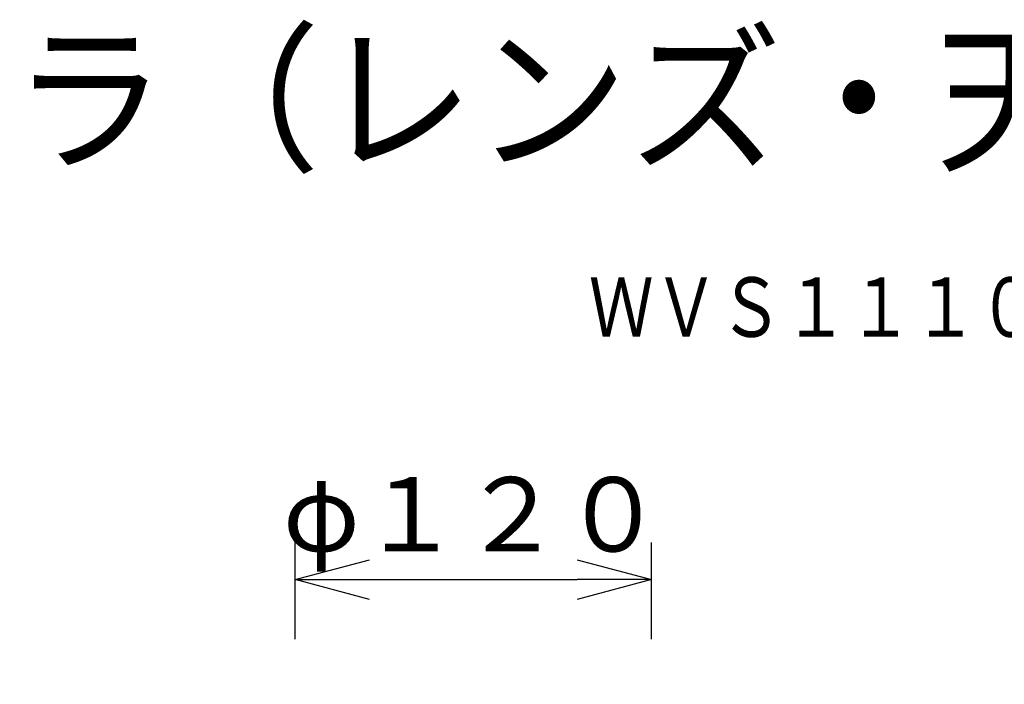
# Model space of a CAD drawing. Units: millimetres. Extents: x 2 to 139, y 125 to 239.
# Drawn here: x 71 to 104, y 216 to 239 of the extents above; entities that cross this region are included whole.
import ezdxf
from ezdxf.enums import TextEntityAlignment as Align

# ---------------------------------------------------------------- set-up
doc = ezdxf.new("R2010")
doc.units = ezdxf.units.MM
for name, color, linetype in [('MOJI1', 2, 'Continuous'), ('SUNPO', 3, 'Continuous'), ('TOUROKU', 1, 'Continuous')]:
    doc.layers.add(name, color=color, linetype=linetype)
doc.styles.get("Standard").update_dxf_attribs({"font": 'monotxt.shx', "bigfont": 'bigfont.shx'})
doc.dimstyles.get("Standard").update_dxf_attribs({"dimscale": 0, "dimtxt": 2.5, "dimasz": 2.5, "dimexe": 1.25, "dimexo": 2, "dimtad": 1, "dimdec": 8, "dimtxsty": 'Standard', "dimblk": 'OPEN30', "dimcen": 2.5, "dimadec": 8, "dimazin": 2, "dimtfac": 1, "dimtdec": 8, "dimtmove": 0, "dimatfit": 3, "dimldrblk": 'OPEN30', "dimfxl": 1, "dimfrac": 2, "dimarcsym": 0})

# ---------------------------------------------------------------- blocks, each defined once
blk = doc.blocks.new('_Open30')
at = {"color": 0, "linetype": 'ByBlock', "lineweight": -2}
for p, q in [((-1, 0.268), (0, 0)), ((0, 0), (-1, -0.268)), ((0, 0), (-1, 0))]:
    blk.add_line(p, q, dxfattribs=at)
blk = doc.blocks.new('*D4')
at = {"layer": 'SUNPO', "color": 0, "lineweight": -2}
for p, q in [((80, 217.825), (80, 221.075)), ((92, 217.825), (92, 221.075)), ((82.5, 219.825), (89.5, 219.825))]:
    blk.add_line(p, q, dxfattribs=at)
at = {"layer": 'SUNPO', "color": 0, "lineweight": -2, "xscale": 2.5, "yscale": 2.5, "zscale": 2.5, "rotation": 180}
blk.add_blockref('_Open30', (80, 219.825), dxfattribs=at)
at = {"layer": 'SUNPO', "color": 0, "lineweight": -2, "xscale": 2.5, "yscale": 2.5, "zscale": 2.5}
blk.add_blockref('_Open30', (92, 219.825), dxfattribs=at)
at = {"layer": 'SUNPO', "color": 0, "insert": (86, 221.7), "char_height": 2.5, "attachment_point": 5}
blk.add_mtext('φ１２０', dxfattribs=at)

msp = doc.modelspace()

# ---------------------------------------------------------------- texts
at = {"layer": 'MOJI1', "width": 0.95}
msp.add_text('ネットワークカメラ（レンズ・天井取付金具付）', height=4, dxfattribs=at).set_placement((29, 234))
at = {"layer": 'TOUROKU', "width": 0.8}
msp.add_text('ＷＶＳ１１１０ＶＲＪ＋ＷＶＱ１８０', height=2, dxfattribs=at).set_placement((127, 228), align=Align.RIGHT)

# ---------------------------------------------------------------- dimensions: what is measured, and where the dimension line sits
at = {"layer": 'SUNPO', "color": 3}
dim = msp.add_linear_dim(base=(91.99999999, 219.82499898), p1=(80.00000002, 215.82499898), p2=(91.99999999, 215.82499898), text='φ１２０', dimstyle='Standard', override={"dimscale": 1}, dxfattribs=at)
dim.commit()
dim.dimension.update_dxf_attribs({"geometry": '*D4', "text_midpoint": (86, 219.82499898), "dimtype": 160})

doc.saveas('drawing.dxf')
